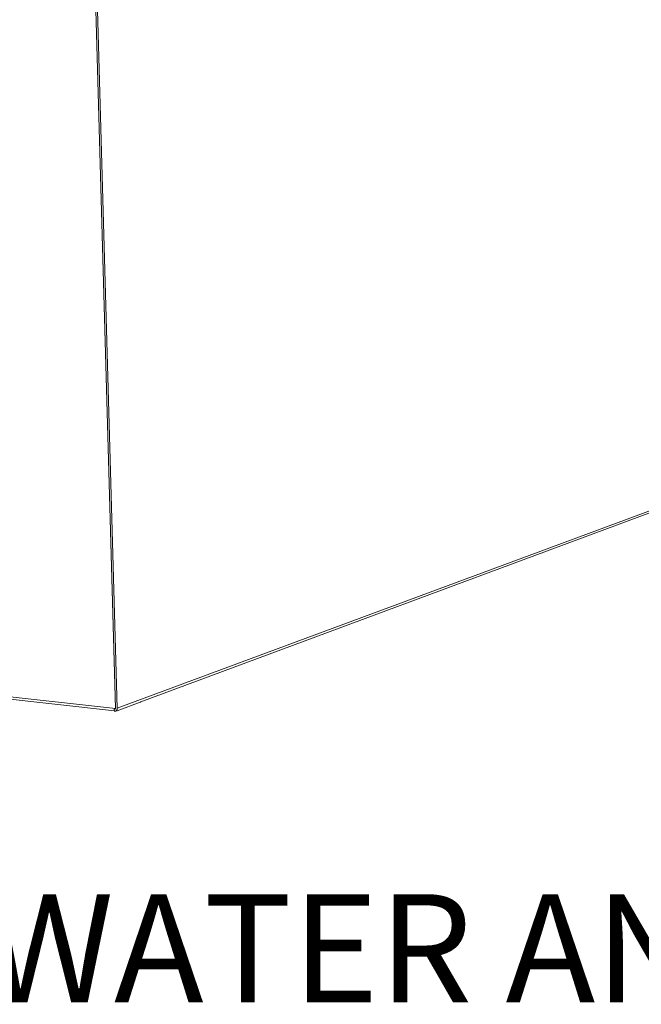
# Model space of a CAD drawing. Units: inches. Extents: x 0 to 11, y 0 to 8.4.
# Drawn here: x 5.2 to 5.6, y 2.8 to 3.5 of the extents above; entities that cross this region are included whole.
import ezdxf

# ---------------------------------------------------------------- set-up
doc = ezdxf.new("R2010")
doc.units = ezdxf.units.IN
doc.header["$MEASUREMENT"] = 0
doc.layers.add('SLD-0', color=179, linetype='Continuous')
doc.styles.add('SLDTEXTSTYLE2', font='TXT', dxfattribs={"width": 0.75})

msp = doc.modelspace()

# ---------------------------------------------------------------- linework, layer by layer
at = {"color": 7, "linetype": 'Continuous', "lineweight": 15}
for p, q in [((5.27046, 3.04203), (5.25118, 3.72692)), ((5.25119, 3.72657), (5.27045, 3.04238)), ((5.25238, 3.72644), (5.27164, 3.04225)), ((6.02511, 3.32178), (5.27164, 3.04225)), ((5.28757, 3.04662), (6.02312, 3.31951)), ((5.27046, 3.04203), (3.48111, 3.24011)), ((3.48271, 3.23846), (5.26973, 3.04064)), ((5.26974, 3.04159), (5.2697, 3.04157)), ((5.2697, 3.04157), (5.26974, 3.0402)), ((5.27048, 3.04028), (5.2711, 3.04051)), ((5.27105, 3.04049), (5.27129, 3.04047)), ((5.28713, 3.04628), (5.27156, 3.0405)), ((5.27156, 3.04068), (5.27156, 3.0405)), ((5.28713, 3.04646), (5.28713, 3.04628))]:
    msp.add_line(p, q, dxfattribs=at)
for centre, radius, start, end in [((5.26974, 3.04229), 0.000713, 266.94905, 7.40996), ((5.26984, 3.04201), 0.00182, 266.95055, 7.40685), ((5.27136, 3.04103), 0.000568, 244.49209, 291.4325), ((5.28669, 3.0473), 0.00111, 293.55663, 322.83339)]:
    msp.add_arc(centre, radius, start, end, dxfattribs=at)

# ---------------------------------------------------------------- texts
at = {"layer": 'SLD-0', "color": 0, "insert": (4.95401, 2.91688), "char_height": 0.0729167, "attachment_point": 1, "style": 'SLDTEXTSTYLE2'}
msp.add_mtext('HOT WATER AND SPRINKLER', dxfattribs=at)

doc.saveas('drawing.dxf')
